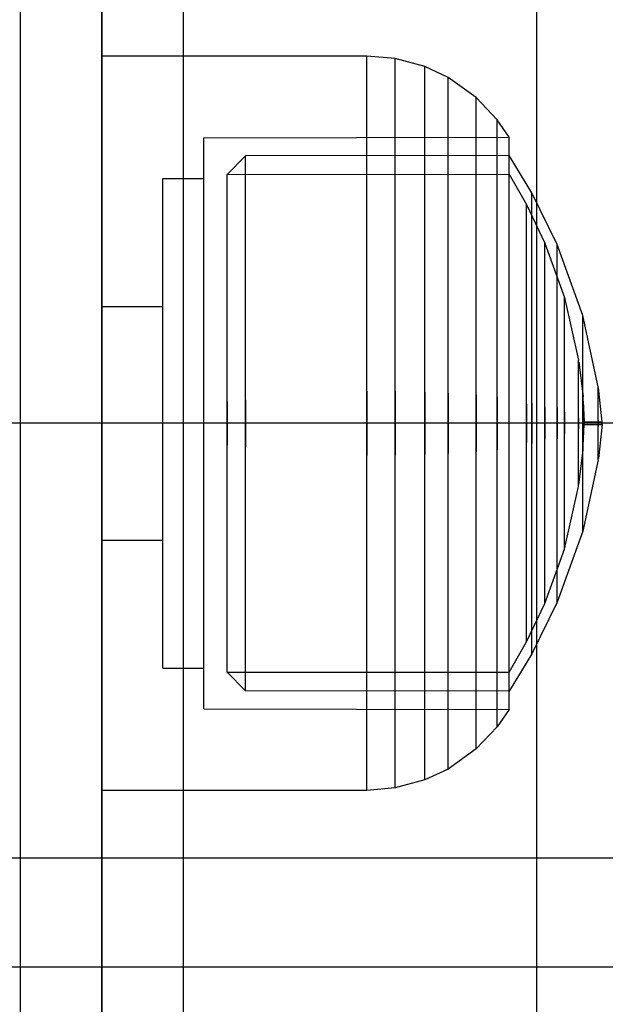
# Model space of a CAD drawing. Units: millimetres. Extents: x 1154 to 8881, y 1721 to 10875.
# Drawn here: x 6480 to 6502, y 5186 to 5222 of the extents above; entities that cross this region are included whole.
import ezdxf

# ---------------------------------------------------------------- set-up
doc = ezdxf.new("R2010")
doc.units = ezdxf.units.MM
doc.layers.add('Dimensions', color=7, linetype='Continuous')
doc.styles.get("Standard").update_dxf_attribs({"font": 'arial.ttf'})
doc.dimstyles.new('Leikkiset keinu', dxfattribs={"dimtxt": 150, "dimasz": 2.5, "dimexe": 0.06, "dimexo": 0.625, "dimtad": 0, "dimtih": 1, "dimtoh": 1, "dimdec": 0, "dimtxsty": 'Standard', "dimcen": 2.5, "dimadec": 0, "dimazin": 0, "dimtfac": 1, "dimtmove": 0, "dimatfit": 3, "dimfxl": 1, "dimarcsym": 0})

# ---------------------------------------------------------------- blocks, each defined once
blk = doc.blocks.new('*D9')
at = {"layer": 'Defpoints', "color": 0, "transparency": 16777216}
for p in [(1381.16, 8571.954), (3929.373, 8571.954), (6750.592, 1720.626)]:
    blk.add_point(p, dxfattribs=at)
at = {"layer": 'Dimensions', "color": 0, "lineweight": -2, "transparency": 16777216}
for p, q in [((3928.748, 8571.954), (1381.1, 8571.954)), ((1381.16, 8569.454), (1381.16, 5223.501)), ((1381.16, 1723.126), (1381.16, 5069.079)), ((6749.967, 1720.626), (1381.1, 1720.626))]:
    blk.add_line(p, q, dxfattribs=at)
at = {"layer": 'Dimensions', "color": 0, "transparency": 16777216}
for points in [[(1380.743, 8569.454), (1381.577, 8569.454), (1381.16, 8571.954)], [(1380.743, 1723.126), (1381.577, 1723.126), (1381.16, 1720.626)]]:
    blk.add_solid(points, dxfattribs=at)
at = {"layer": 'Dimensions', "color": 0, "transparency": 16777216, "insert": (1381.16, 5146.29), "char_height": 150, "attachment_point": 5}
blk.add_mtext('6851', dxfattribs=at)

msp = doc.modelspace()

# ---------------------------------------------------------------- linework, layer by layer
for p, q in [((6480.453, 5246.57), (6480.453, 4896.57)), ((6483.453, 5246.57), (6483.453, 4896.57)), ((6483.453, 5221.687), (6483.453, 5226.77)), ((6486.453, 5221.687), (6486.453, 5226.77)), ((6486.453, 5221.687), (6486.453, 5226.77)), ((6499.453, 5221.687), (6499.453, 5226.77)), ((6499.453, 5221.687), (6499.453, 5226.77)), ((6483.453, 5216.438), (6483.453, 5221.687)), ((6486.453, 5216.438), (6486.453, 5221.687)), ((6486.453, 5216.438), (6486.453, 5221.687)), ((6499.453, 5216.438), (6499.453, 5221.687)), ((6499.453, 5216.438), (6499.453, 5221.687)), ((6493.203, 5221.061), (6483.453, 5221.061)), ((6483.453, 5220.651), (6483.453, 5221.061)), ((6493.203, 5221.061), (6483.453, 5221.061)), ((6483.453, 5220.651), (6483.453, 5221.061)), ((6494.242, 5220.971), (6493.203, 5221.061)), ((6493.203, 5220.651), (6493.203, 5221.061)), ((6494.242, 5220.971), (6493.203, 5221.061)), ((6493.203, 5220.651), (6493.203, 5221.061)), ((6494.242, 5220.564), (6494.242, 5220.971)), ((6495.336, 5220.675), (6494.242, 5220.971)), ((6494.242, 5220.564), (6494.242, 5220.971)), ((6495.336, 5220.675), (6494.242, 5220.971)), ((6483.453, 5219.843), (6483.453, 5220.651)), ((6483.453, 5219.843), (6483.453, 5220.651)), ((6493.203, 5219.843), (6493.203, 5220.651)), ((6493.203, 5219.843), (6493.203, 5220.651)), ((6494.242, 5219.761), (6494.242, 5220.564)), ((6494.242, 5219.761), (6494.242, 5220.564)), ((6495.336, 5220.276), (6495.336, 5220.675)), ((6496.193, 5220.275), (6495.336, 5220.675)), ((6495.336, 5220.276), (6495.336, 5220.675)), ((6496.193, 5220.275), (6495.336, 5220.675)), ((6495.336, 5219.491), (6495.336, 5220.276)), ((6495.336, 5219.491), (6495.336, 5220.276)), ((6497.23, 5219.536), (6496.193, 5220.275)), ((6496.193, 5219.889), (6496.193, 5220.275)), ((6497.23, 5219.536), (6496.193, 5220.275)), ((6496.193, 5219.889), (6496.193, 5220.275)), ((6483.453, 5218.662), (6483.453, 5219.843)), ((6483.453, 5218.662), (6483.453, 5219.843)), ((6493.203, 5218.662), (6493.203, 5219.843)), ((6493.203, 5218.662), (6493.203, 5219.843)), ((6494.242, 5218.588), (6494.242, 5219.761)), ((6494.242, 5218.588), (6494.242, 5219.761)), ((6496.193, 5219.128), (6496.193, 5219.889)), ((6496.193, 5219.128), (6496.193, 5219.889)), ((6495.336, 5218.344), (6495.336, 5219.491)), ((6495.336, 5218.344), (6495.336, 5219.491)), ((6497.999, 5218.719), (6497.23, 5219.536)), ((6497.23, 5219.172), (6497.23, 5219.536)), ((6497.999, 5218.719), (6497.23, 5219.536)), ((6497.23, 5219.172), (6497.23, 5219.536)), ((6496.193, 5218.015), (6496.193, 5219.128)), ((6496.193, 5218.015), (6496.193, 5219.128)), ((6497.23, 5218.456), (6497.23, 5219.172)), ((6497.23, 5218.456), (6497.23, 5219.172)), ((6483.453, 5217.143), (6483.453, 5218.662)), ((6483.453, 5217.143), (6483.453, 5218.662)), ((6493.203, 5217.143), (6493.203, 5218.662)), ((6493.203, 5217.143), (6493.203, 5218.662)), ((6494.242, 5217.08), (6494.242, 5218.588)), ((6494.242, 5217.08), (6494.242, 5218.588)), ((6498.433, 5218.083), (6497.999, 5218.719)), ((6497.999, 5218.38), (6497.999, 5218.719)), ((6498.433, 5218.083), (6497.999, 5218.719)), ((6497.999, 5218.38), (6497.999, 5218.719)), ((6495.336, 5216.869), (6495.336, 5218.344)), ((6495.336, 5216.869), (6495.336, 5218.344)), ((6497.23, 5217.408), (6497.23, 5218.456)), ((6497.23, 5217.408), (6497.23, 5218.456)), ((6497.999, 5217.712), (6497.999, 5218.38)), ((6497.999, 5217.712), (6497.999, 5218.38)), ((6487.203, 5218.061), (6498.433, 5218.083)), ((6487.203, 5218.061), (6498.433, 5218.083)), ((6487.203, 5217.742), (6487.203, 5218.061)), ((6487.203, 5217.742), (6487.203, 5218.061)), ((6496.193, 5216.585), (6496.193, 5218.015)), ((6496.193, 5216.585), (6496.193, 5218.015)), ((6498.433, 5217.763), (6498.433, 5218.083)), ((6498.433, 5217.763), (6498.433, 5218.083)), ((6487.203, 5217.113), (6487.203, 5217.742)), ((6487.203, 5217.113), (6487.203, 5217.742)), ((6497.999, 5216.736), (6497.999, 5217.712)), ((6497.999, 5216.736), (6497.999, 5217.712)), ((6498.433, 5217.134), (6498.433, 5217.763)), ((6498.433, 5217.134), (6498.433, 5217.763)), ((6483.453, 5215.334), (6483.453, 5217.143)), ((6483.453, 5215.334), (6483.453, 5217.143)), ((6487.203, 5216.195), (6487.203, 5217.113)), ((6487.203, 5216.195), (6487.203, 5217.113)), ((6488.736, 5217.4), (6488.065, 5216.706)), ((6488.736, 5217.4), (6488.065, 5216.706)), ((6498.433, 5217.41), (6488.736, 5217.4)), ((6498.433, 5217.41), (6488.736, 5217.4)), ((6488.736, 5217.101), (6488.736, 5217.4)), ((6488.736, 5217.101), (6488.736, 5217.4)), ((6488.736, 5216.512), (6488.736, 5217.101)), ((6488.736, 5216.512), (6488.736, 5217.101)), ((6493.203, 5215.334), (6493.203, 5217.143)), ((6493.203, 5215.334), (6493.203, 5217.143)), ((6497.23, 5216.061), (6497.23, 5217.408)), ((6497.23, 5216.061), (6497.23, 5217.408)), ((6499.27, 5216.037), (6498.433, 5217.41)), ((6498.433, 5217.111), (6498.433, 5217.41)), ((6499.27, 5216.037), (6498.433, 5217.41)), ((6498.433, 5217.111), (6498.433, 5217.41)), ((6498.433, 5216.213), (6498.433, 5217.134)), ((6498.433, 5216.213), (6498.433, 5217.134)), ((6498.433, 5216.521), (6498.433, 5217.111)), ((6498.433, 5216.521), (6498.433, 5217.111)), ((6494.242, 5215.282), (6494.242, 5217.08)), ((6494.242, 5215.282), (6494.242, 5217.08)), ((6495.336, 5215.111), (6495.336, 5216.869)), ((6495.336, 5215.111), (6495.336, 5216.869)), ((6497.999, 5215.481), (6497.999, 5216.736)), ((6497.999, 5215.481), (6497.999, 5216.736)), ((6483.453, 5129.362), (6483.453, 5216.438)), ((6485.703, 5216.561), (6487.203, 5216.561)), ((6485.703, 5216.287), (6485.703, 5216.561)), ((6485.703, 5216.561), (6487.203, 5216.561)), ((6485.703, 5216.287), (6485.703, 5216.561)), ((6486.453, 5129.362), (6486.453, 5216.438)), ((6486.453, 5129.362), (6486.453, 5216.438)), ((6488.065, 5216.706), (6498.434, 5216.717)), ((6488.065, 5216.706), (6498.434, 5216.717)), ((6488.065, 5216.428), (6488.065, 5216.706)), ((6488.065, 5216.428), (6488.065, 5216.706)), ((6488.065, 5215.881), (6488.065, 5216.428)), ((6488.065, 5215.881), (6488.065, 5216.428)), ((6488.736, 5215.651), (6488.736, 5216.512)), ((6488.736, 5215.651), (6488.736, 5216.512)), ((6496.193, 5214.881), (6496.193, 5216.585)), ((6496.193, 5214.881), (6496.193, 5216.585)), ((6498.433, 5215.66), (6498.433, 5216.521)), ((6498.433, 5215.66), (6498.433, 5216.521)), ((6498.434, 5216.717), (6499.078, 5215.601)), ((6498.434, 5216.717), (6499.078, 5215.601)), ((6499.453, 5129.362), (6499.453, 5216.438)), ((6499.453, 5129.362), (6499.453, 5216.438)), ((6485.703, 5215.749), (6485.703, 5216.287)), ((6485.703, 5215.749), (6485.703, 5216.287)), ((6487.203, 5215.014), (6487.203, 5216.195)), ((6487.203, 5215.014), (6487.203, 5216.195)), ((6497.23, 5214.456), (6497.23, 5216.061)), ((6497.23, 5214.456), (6497.23, 5216.061)), ((6498.433, 5215.03), (6498.433, 5216.213)), ((6498.433, 5215.03), (6498.433, 5216.213)), ((6500.208, 5214.139), (6499.27, 5216.037)), ((6499.27, 5215.779), (6499.27, 5216.037)), ((6500.208, 5214.139), (6499.27, 5216.037)), ((6499.27, 5215.779), (6499.27, 5216.037)), ((6485.703, 5214.961), (6485.703, 5215.749)), ((6485.703, 5214.961), (6485.703, 5215.749)), ((6488.065, 5215.081), (6488.065, 5215.881)), ((6488.065, 5215.081), (6488.065, 5215.881)), ((6488.736, 5214.544), (6488.736, 5215.651)), ((6488.736, 5214.544), (6488.736, 5215.651)), ((6498.433, 5214.552), (6498.433, 5215.66)), ((6498.433, 5214.552), (6498.433, 5215.66)), ((6499.27, 5215.272), (6499.27, 5215.779)), ((6499.27, 5215.272), (6499.27, 5215.779)), ((6483.453, 5213.288), (6483.453, 5215.334)), ((6483.453, 5213.288), (6483.453, 5215.334)), ((6493.203, 5213.288), (6493.203, 5215.334)), ((6493.203, 5213.288), (6493.203, 5215.334)), ((6497.999, 5213.986), (6497.999, 5215.481)), ((6497.999, 5213.986), (6497.999, 5215.481)), ((6499.078, 5215.601), (6499.754, 5214.188)), ((6499.078, 5215.357), (6499.078, 5215.601)), ((6499.078, 5215.601), (6499.754, 5214.188)), ((6499.078, 5215.357), (6499.078, 5215.601)), ((6499.078, 5214.876), (6499.078, 5215.357)), ((6499.078, 5214.876), (6499.078, 5215.357)), ((6485.703, 5213.949), (6485.703, 5214.961)), ((6485.703, 5213.949), (6485.703, 5214.961)), ((6487.203, 5213.606), (6487.203, 5215.014)), ((6487.203, 5213.606), (6487.203, 5215.014)), ((6488.065, 5214.052), (6488.065, 5215.081)), ((6488.065, 5214.052), (6488.065, 5215.081)), ((6494.242, 5213.25), (6494.242, 5215.282)), ((6494.242, 5213.25), (6494.242, 5215.282)), ((6495.336, 5213.124), (6495.336, 5215.111)), ((6495.336, 5213.124), (6495.336, 5215.111)), ((6498.433, 5213.619), (6498.433, 5215.03)), ((6498.433, 5213.619), (6498.433, 5215.03)), ((6499.27, 5214.53), (6499.27, 5215.272)), ((6499.27, 5214.53), (6499.27, 5215.272)), ((6496.193, 5212.955), (6496.193, 5214.881)), ((6496.193, 5212.955), (6496.193, 5214.881)), ((6499.078, 5214.172), (6499.078, 5214.876)), ((6499.078, 5214.172), (6499.078, 5214.876)), ((6488.736, 5213.226), (6488.736, 5214.544)), ((6488.736, 5213.226), (6488.736, 5214.544)), ((6497.23, 5212.641), (6497.23, 5214.456)), ((6497.23, 5212.641), (6497.23, 5214.456)), ((6498.433, 5213.232), (6498.433, 5214.552)), ((6498.433, 5213.232), (6498.433, 5214.552)), ((6499.27, 5213.577), (6499.27, 5214.53)), ((6499.27, 5213.577), (6499.27, 5214.53)), ((6485.703, 5212.743), (6485.703, 5213.949)), ((6485.703, 5212.743), (6485.703, 5213.949)), ((6488.065, 5212.826), (6488.065, 5214.052)), ((6488.065, 5212.826), (6488.065, 5214.052)), ((6497.999, 5212.295), (6497.999, 5213.986)), ((6497.999, 5212.295), (6497.999, 5213.986)), ((6499.078, 5213.268), (6499.078, 5214.172)), ((6499.078, 5213.268), (6499.078, 5214.172)), ((6499.754, 5214.188), (6500.473, 5212.19)), ((6499.754, 5213.986), (6499.754, 5214.188)), ((6499.754, 5214.188), (6500.473, 5212.19)), ((6499.754, 5213.986), (6499.754, 5214.188)), ((6499.754, 5213.59), (6499.754, 5213.986)), ((6499.754, 5213.59), (6499.754, 5213.986)), ((6500.208, 5213.939), (6500.208, 5214.139)), ((6501.142, 5211.53), (6500.208, 5214.139)), ((6500.208, 5213.939), (6500.208, 5214.139)), ((6501.142, 5211.53), (6500.208, 5214.139)), ((6500.208, 5213.545), (6500.208, 5213.939)), ((6500.208, 5213.545), (6500.208, 5213.939)), ((6487.203, 5212.015), (6487.203, 5213.606)), ((6487.203, 5212.015), (6487.203, 5213.606)), ((6498.433, 5212.025), (6498.433, 5213.619)), ((6498.433, 5212.025), (6498.433, 5213.619)), ((6499.27, 5212.441), (6499.27, 5213.577)), ((6499.27, 5212.441), (6499.27, 5213.577)), ((6499.754, 5213.01), (6499.754, 5213.59)), ((6499.754, 5213.01), (6499.754, 5213.59)), ((6500.208, 5212.97), (6500.208, 5213.545)), ((6500.208, 5212.97), (6500.208, 5213.545)), ((6483.453, 5211.068), (6483.453, 5213.288)), ((6483.453, 5211.068), (6483.453, 5213.288)), ((6488.736, 5211.735), (6488.736, 5213.226)), ((6488.736, 5211.735), (6488.736, 5213.226)), ((6493.203, 5211.068), (6493.203, 5213.288)), ((6493.203, 5211.068), (6493.203, 5213.288)), ((6494.242, 5211.045), (6494.242, 5213.25)), ((6494.242, 5211.045), (6494.242, 5213.25)), ((6495.336, 5210.968), (6495.336, 5213.124)), ((6495.336, 5210.968), (6495.336, 5213.124)), ((6498.433, 5211.739), (6498.433, 5213.232)), ((6498.433, 5211.739), (6498.433, 5213.232)), ((6499.078, 5212.19), (6499.078, 5213.268)), ((6499.078, 5212.19), (6499.078, 5213.268)), ((6488.065, 5211.441), (6488.065, 5212.826)), ((6488.065, 5211.441), (6488.065, 5212.826)), ((6496.193, 5210.864), (6496.193, 5212.955)), ((6496.193, 5210.864), (6496.193, 5212.955)), ((6499.754, 5212.265), (6499.754, 5213.01)), ((6499.754, 5212.265), (6499.754, 5213.01)), ((6500.208, 5212.23), (6500.208, 5212.97)), ((6500.208, 5212.23), (6500.208, 5212.97)), ((6485.703, 5211.379), (6485.703, 5212.743)), ((6485.703, 5211.379), (6485.703, 5212.743)), ((6497.23, 5210.672), (6497.23, 5212.641)), ((6497.23, 5210.672), (6497.23, 5212.641)), ((6499.27, 5211.157), (6499.27, 5212.441)), ((6499.27, 5211.157), (6499.27, 5212.441)), ((6497.999, 5210.46), (6497.999, 5212.295)), ((6497.999, 5210.46), (6497.999, 5212.295)), ((6499.078, 5210.972), (6499.078, 5212.19)), ((6499.078, 5210.972), (6499.078, 5212.19)), ((6499.754, 5211.376), (6499.754, 5212.265)), ((6499.754, 5211.376), (6499.754, 5212.265)), ((6500.208, 5211.348), (6500.208, 5212.23)), ((6500.208, 5211.348), (6500.208, 5212.23)), ((6500.473, 5212.19), (6500.994, 5209.884)), ((6500.473, 5212.049), (6500.473, 5212.19)), ((6500.473, 5212.19), (6500.994, 5209.884)), ((6500.473, 5212.049), (6500.473, 5212.19)), ((6500.473, 5211.772), (6500.473, 5212.049)), ((6500.473, 5211.772), (6500.473, 5212.049)), ((6483.453, 5211.857), (6485.703, 5211.857)), ((6483.453, 5211.857), (6485.703, 5211.857)), ((6487.203, 5210.289), (6487.203, 5212.015)), ((6487.203, 5210.289), (6487.203, 5212.015)), ((6488.736, 5210.117), (6488.736, 5211.735)), ((6488.736, 5210.117), (6488.736, 5211.735)), ((6498.433, 5210.295), (6498.433, 5212.025)), ((6498.433, 5210.295), (6498.433, 5212.025)), ((6498.433, 5210.12), (6498.433, 5211.739)), ((6498.433, 5210.12), (6498.433, 5211.739)), ((6500.473, 5211.367), (6500.473, 5211.772)), ((6500.473, 5211.367), (6500.473, 5211.772)), ((6485.703, 5209.899), (6485.703, 5211.379)), ((6485.703, 5209.899), (6485.703, 5211.379)), ((6488.065, 5209.937), (6488.065, 5211.441)), ((6488.065, 5209.937), (6488.065, 5211.441)), ((6499.754, 5210.372), (6499.754, 5211.376)), ((6499.754, 5210.372), (6499.754, 5211.376)), ((6500.208, 5210.352), (6500.208, 5211.348)), ((6500.208, 5210.352), (6500.208, 5211.348)), ((6500.473, 5210.847), (6500.473, 5211.367)), ((6500.473, 5210.847), (6500.473, 5211.367)), ((6501.142, 5211.409), (6501.142, 5211.53)), ((6501.715, 5208.901), (6501.142, 5211.53)), ((6501.142, 5211.409), (6501.142, 5211.53)), ((6501.715, 5208.901), (6501.142, 5211.53)), ((6501.142, 5211.171), (6501.142, 5211.409)), ((6501.142, 5211.171), (6501.142, 5211.409)), ((6483.453, 5208.742), (6483.453, 5211.068)), ((6483.453, 5208.742), (6483.453, 5211.068)), ((6493.203, 5208.742), (6493.203, 5211.068)), ((6493.203, 5208.742), (6493.203, 5211.068)), ((6494.242, 5208.734), (6494.242, 5211.045)), ((6494.242, 5208.734), (6494.242, 5211.045)), ((6495.336, 5208.708), (6495.336, 5210.968)), ((6495.336, 5208.708), (6495.336, 5210.968)), ((6499.078, 5209.65), (6499.078, 5210.972)), ((6499.078, 5209.65), (6499.078, 5210.972)), ((6499.27, 5209.763), (6499.27, 5211.157)), ((6499.27, 5209.763), (6499.27, 5211.157)), ((6501.142, 5210.824), (6501.142, 5211.171)), ((6501.142, 5210.824), (6501.142, 5211.171)), ((6496.193, 5208.673), (6496.193, 5210.864)), ((6496.193, 5208.673), (6496.193, 5210.864)), ((6497.23, 5208.609), (6497.23, 5210.672)), ((6497.23, 5208.609), (6497.23, 5210.672)), ((6500.473, 5210.226), (6500.473, 5210.847)), ((6500.473, 5210.226), (6500.473, 5210.847)), ((6501.142, 5210.378), (6501.142, 5210.824)), ((6501.142, 5210.378), (6501.142, 5210.824)), ((6487.203, 5208.479), (6487.203, 5210.289)), ((6487.203, 5208.479), (6487.203, 5210.289)), ((6497.999, 5208.537), (6497.999, 5210.46)), ((6497.999, 5208.537), (6497.999, 5210.46)), ((6498.433, 5208.481), (6498.433, 5210.295)), ((6498.433, 5208.481), (6498.433, 5210.295)), ((6499.754, 5209.283), (6499.754, 5210.372)), ((6499.754, 5209.283), (6499.754, 5210.372)), ((6500.208, 5209.27), (6500.208, 5210.352)), ((6500.208, 5209.27), (6500.208, 5210.352)), ((6500.473, 5209.525), (6500.473, 5210.226)), ((6500.473, 5209.525), (6500.473, 5210.226)), ((6501.142, 5209.846), (6501.142, 5210.378)), ((6501.142, 5209.846), (6501.142, 5210.378)), ((6485.703, 5208.348), (6485.703, 5209.899)), ((6485.703, 5208.348), (6485.703, 5209.899)), ((6488.065, 5208.361), (6488.065, 5209.937)), ((6488.065, 5208.361), (6488.065, 5209.937)), ((6488.736, 5208.422), (6488.736, 5210.117)), ((6488.736, 5208.422), (6488.736, 5210.117)), ((6498.433, 5208.423), (6498.433, 5210.12)), ((6498.433, 5208.423), (6498.433, 5210.12)), ((6500.994, 5209.814), (6500.994, 5209.884)), ((6500.994, 5209.814), (6500.994, 5209.884)), ((6499.078, 5208.264), (6499.078, 5209.65)), ((6499.078, 5208.264), (6499.078, 5209.65)), ((6499.27, 5208.302), (6499.27, 5209.763)), ((6499.27, 5208.302), (6499.27, 5209.763)), ((6500.473, 5208.763), (6500.473, 5209.525)), ((6500.473, 5208.763), (6500.473, 5209.525)), ((6500.994, 5209.675), (6500.994, 5209.814)), ((6500.994, 5209.675), (6500.994, 5209.814)), ((6500.994, 5209.471), (6500.994, 5209.675)), ((6500.994, 5209.471), (6500.994, 5209.675)), ((6501.003, 5209.814), (6501.157, 5208.551)), ((6501.003, 5209.814), (6501.157, 5208.551)), ((6501.142, 5209.244), (6501.142, 5209.846)), ((6501.142, 5209.244), (6501.142, 5209.846)), ((6499.754, 5208.141), (6499.754, 5209.283)), ((6499.754, 5208.141), (6499.754, 5209.283)), ((6500.208, 5208.136), (6500.208, 5209.27)), ((6500.208, 5208.136), (6500.208, 5209.27)), ((6500.994, 5209.21), (6500.994, 5209.471)), ((6500.994, 5209.21), (6500.994, 5209.471)), ((6500.994, 5208.899), (6500.994, 5209.21)), ((6500.994, 5208.899), (6500.994, 5209.21)), ((6501.142, 5208.592), (6501.142, 5209.244)), ((6501.142, 5208.592), (6501.142, 5209.244)), ((6500.994, 5208.546), (6500.994, 5208.899)), ((6500.994, 5208.546), (6500.994, 5208.899)), ((6501.715, 5208.86), (6501.715, 5208.901)), ((6501.715, 5208.86), (6501.715, 5208.901)), ((6501.715, 5208.78), (6501.715, 5208.86)), ((6501.715, 5208.78), (6501.715, 5208.86)), ((6501.715, 5208.663), (6501.715, 5208.78)), ((6501.715, 5208.663), (6501.715, 5208.78)), ((6501.855, 5207.611), (6501.719, 5208.86)), ((6501.855, 5207.611), (6501.719, 5208.86)), ((6483.453, 5206.38), (6483.453, 5208.742)), ((6483.453, 5206.38), (6483.453, 5208.742)), ((6487.203, 5206.642), (6487.203, 5208.479)), ((6487.203, 5206.642), (6487.203, 5208.479)), ((6488.736, 5208.422), (6488.736, 5206.7)), ((6488.736, 5206.7), (6488.736, 5208.422)), ((6488.736, 5208.422), (6488.736, 5206.7)), ((6488.736, 5206.7), (6488.736, 5208.422)), ((6493.203, 5208.742), (6493.203, 5206.38)), ((6493.203, 5206.38), (6493.203, 5208.742)), ((6493.203, 5208.742), (6493.203, 5206.38)), ((6493.203, 5206.38), (6493.203, 5208.742)), ((6494.242, 5208.734), (6494.242, 5206.388)), ((6494.242, 5206.388), (6494.242, 5208.734)), ((6494.242, 5208.734), (6494.242, 5206.388)), ((6494.242, 5206.388), (6494.242, 5208.734)), ((6495.336, 5208.708), (6495.336, 5206.414)), ((6495.336, 5206.414), (6495.336, 5208.708)), ((6495.336, 5208.708), (6495.336, 5206.414)), ((6495.336, 5206.414), (6495.336, 5208.708)), ((6496.193, 5208.673), (6496.193, 5206.449)), ((6496.193, 5206.449), (6496.193, 5208.673)), ((6496.193, 5208.673), (6496.193, 5206.449)), ((6496.193, 5206.449), (6496.193, 5208.673)), ((6497.23, 5208.609), (6497.23, 5206.513)), ((6497.23, 5206.513), (6497.23, 5208.609)), ((6497.23, 5208.609), (6497.23, 5206.513)), ((6497.23, 5206.513), (6497.23, 5208.609)), ((6497.999, 5208.537), (6497.999, 5206.585)), ((6497.999, 5206.585), (6497.999, 5208.537)), ((6497.999, 5208.537), (6497.999, 5206.585)), ((6497.999, 5206.585), (6497.999, 5208.537)), ((6498.433, 5206.64), (6498.433, 5208.481)), ((6498.433, 5206.64), (6498.433, 5208.481)), ((6498.433, 5206.699), (6498.433, 5208.423)), ((6498.433, 5206.699), (6498.433, 5208.423)), ((6500.473, 5207.966), (6500.473, 5208.763)), ((6500.473, 5207.966), (6500.473, 5208.763)), ((6500.994, 5208.164), (6500.994, 5208.546)), ((6500.994, 5208.164), (6500.994, 5208.546)), ((6501.142, 5207.908), (6501.142, 5208.592)), ((6501.142, 5207.908), (6501.142, 5208.592)), ((6501.157, 5208.52), (6501.157, 5208.551)), ((6501.157, 5208.52), (6501.157, 5208.551)), ((6501.157, 5208.461), (6501.157, 5208.52)), ((6501.157, 5208.461), (6501.157, 5208.52)), ((6501.157, 5208.375), (6501.157, 5208.461)), ((6501.157, 5208.375), (6501.157, 5208.461)), ((6501.715, 5208.512), (6501.715, 5208.663)), ((6501.715, 5208.512), (6501.715, 5208.663)), ((6501.715, 5208.333), (6501.715, 5208.512)), ((6501.715, 5208.333), (6501.715, 5208.512)), ((6485.703, 5206.773), (6485.703, 5208.348)), ((6485.703, 5206.773), (6485.703, 5208.348)), ((6488.065, 5208.361), (6488.065, 5206.761)), ((6488.065, 5206.761), (6488.065, 5208.361)), ((6488.065, 5208.361), (6488.065, 5206.761)), ((6488.065, 5206.761), (6488.065, 5208.361)), ((6499.078, 5208.264), (6499.078, 5206.857)), ((6499.078, 5206.857), (6499.078, 5208.264)), ((6499.078, 5208.264), (6499.078, 5206.857)), ((6499.078, 5206.857), (6499.078, 5208.264)), ((6499.27, 5208.302), (6499.27, 5206.819)), ((6499.27, 5206.819), (6499.27, 5208.302)), ((6499.27, 5208.302), (6499.27, 5206.819)), ((6499.27, 5206.819), (6499.27, 5208.302)), ((6499.754, 5208.141), (6499.754, 5206.981)), ((6499.754, 5206.981), (6499.754, 5208.141)), ((6499.754, 5208.141), (6499.754, 5206.981)), ((6499.754, 5206.981), (6499.754, 5208.141)), ((6500.208, 5208.136), (6500.208, 5206.985)), ((6500.208, 5206.985), (6500.208, 5208.136)), ((6500.208, 5208.136), (6500.208, 5206.985)), ((6500.208, 5206.985), (6500.208, 5208.136)), ((6500.994, 5207.764), (6500.994, 5208.164)), ((6500.994, 5207.764), (6500.994, 5208.164)), ((6501.157, 5208.263), (6501.157, 5208.375)), ((6501.157, 5208.263), (6501.157, 5208.375)), ((6501.157, 5208.131), (6501.157, 5208.263)), ((6501.157, 5208.131), (6501.157, 5208.263)), ((6501.157, 5207.981), (6501.157, 5208.131)), ((6501.157, 5207.981), (6501.157, 5208.131)), ((6501.165, 5208.375), (6501.199, 5207.611)), ((6501.165, 5208.375), (6501.199, 5207.611)), ((6501.715, 5208.129), (6501.715, 5208.333)), ((6501.715, 5208.129), (6501.715, 5208.333)), ((6501.715, 5207.909), (6501.715, 5208.129)), ((6501.715, 5207.909), (6501.715, 5208.129)), ((6500.473, 5207.966), (6500.473, 5207.156)), ((6500.473, 5207.156), (6500.473, 5207.966)), ((6500.473, 5207.966), (6500.473, 5207.156)), ((6500.473, 5207.156), (6500.473, 5207.966)), ((6500.994, 5207.764), (6500.994, 5207.358)), ((6500.994, 5207.358), (6500.994, 5207.764)), ((6500.994, 5207.764), (6500.994, 5207.358)), ((6500.994, 5207.358), (6500.994, 5207.764)), ((6501.142, 5207.908), (6501.142, 5207.214)), ((6501.142, 5207.214), (6501.142, 5207.908)), ((6501.142, 5207.908), (6501.142, 5207.214)), ((6501.142, 5207.214), (6501.142, 5207.908)), ((6501.157, 5207.818), (6501.157, 5207.981)), ((6501.157, 5207.818), (6501.157, 5207.981)), ((6501.157, 5207.647), (6501.157, 5207.818)), ((6501.157, 5207.647), (6501.157, 5207.818)), ((6501.715, 5207.678), (6501.715, 5207.909)), ((6501.715, 5207.678), (6501.715, 5207.909)), ((7336.373, 5207.571), (6426.373, 5207.571)), ((6500.994, 5206.957), (6500.994, 5207.358)), ((6500.994, 5206.957), (6500.994, 5207.358)), ((6501.157, 5207.647), (6501.157, 5207.474)), ((6501.157, 5207.474), (6501.157, 5207.647)), ((6501.157, 5207.647), (6501.157, 5207.474)), ((6501.157, 5207.474), (6501.157, 5207.647)), ((6501.157, 5207.304), (6501.157, 5207.474)), ((6501.157, 5207.304), (6501.157, 5207.474)), ((6501.165, 5206.747), (6501.199, 5207.511)), ((6501.165, 5206.747), (6501.199, 5207.511)), ((6501.199, 5207.611), (6501.855, 5207.611)), ((6501.199, 5207.611), (6501.855, 5207.611)), ((6501.199, 5207.59), (6501.199, 5207.602)), ((6501.199, 5207.59), (6501.199, 5207.602)), ((6501.199, 5207.574), (6501.199, 5207.59)), ((6501.199, 5207.574), (6501.199, 5207.59)), ((6501.199, 5207.556), (6501.199, 5207.574)), ((6501.199, 5207.556), (6501.199, 5207.574)), ((6501.199, 5207.565), (6501.199, 5207.556)), ((6501.199, 5207.565), (6501.199, 5207.556)), ((6501.199, 5207.54), (6501.199, 5207.556)), ((6501.199, 5207.54), (6501.199, 5207.556)), ((6501.199, 5207.525), (6501.199, 5207.54)), ((6501.199, 5207.525), (6501.199, 5207.54)), ((6501.199, 5207.525), (6501.199, 5207.52)), ((6501.199, 5207.525), (6501.199, 5207.52)), ((6501.199, 5207.511), (6501.855, 5207.511)), ((6501.199, 5207.511), (6501.855, 5207.511)), ((6501.715, 5207.678), (6501.715, 5207.444)), ((6501.715, 5207.444), (6501.715, 5207.678)), ((6501.715, 5207.678), (6501.715, 5207.444)), ((6501.715, 5207.444), (6501.715, 5207.678)), ((6501.715, 5207.213), (6501.715, 5207.444)), ((6501.715, 5207.213), (6501.715, 5207.444)), ((6501.855, 5207.511), (6501.719, 5206.261)), ((6501.855, 5207.511), (6501.719, 5206.261)), ((6501.855, 5207.59), (6501.855, 5207.602)), ((6501.855, 5207.59), (6501.855, 5207.602)), ((6501.855, 5207.574), (6501.855, 5207.59)), ((6501.855, 5207.574), (6501.855, 5207.59)), ((6501.855, 5207.556), (6501.855, 5207.574)), ((6501.855, 5207.556), (6501.855, 5207.574)), ((6501.855, 5207.565), (6501.855, 5207.556)), ((6501.855, 5207.565), (6501.855, 5207.556)), ((6501.855, 5207.54), (6501.855, 5207.556)), ((6501.855, 5207.54), (6501.855, 5207.556)), ((6501.855, 5207.525), (6501.855, 5207.54)), ((6501.855, 5207.525), (6501.855, 5207.54)), ((6501.855, 5207.525), (6501.855, 5207.52)), ((6501.855, 5207.525), (6501.855, 5207.52)), ((6499.754, 5205.839), (6499.754, 5206.981)), ((6499.754, 5205.839), (6499.754, 5206.981)), ((6500.208, 5205.852), (6500.208, 5206.985)), ((6500.208, 5205.852), (6500.208, 5206.985)), ((6500.473, 5206.358), (6500.473, 5207.156)), ((6500.473, 5206.358), (6500.473, 5207.156)), ((6501.142, 5206.53), (6501.142, 5207.214)), ((6501.142, 5206.53), (6501.142, 5207.214)), ((6501.157, 5207.141), (6501.157, 5207.304)), ((6501.157, 5207.141), (6501.157, 5207.304)), ((6501.157, 5206.991), (6501.157, 5207.141)), ((6501.157, 5206.991), (6501.157, 5207.141)), ((6501.157, 5206.858), (6501.157, 5206.991)), ((6501.157, 5206.858), (6501.157, 5206.991)), ((6501.715, 5206.992), (6501.715, 5207.213)), ((6501.715, 5206.992), (6501.715, 5207.213)), ((6501.715, 5206.789), (6501.715, 5206.992)), ((6501.715, 5206.789), (6501.715, 5206.992)), ((6485.703, 5205.223), (6485.703, 5206.773)), ((6485.703, 5205.223), (6485.703, 5206.773)), ((6487.203, 5204.833), (6487.203, 5206.642)), ((6487.203, 5204.833), (6487.203, 5206.642)), ((6488.065, 5205.185), (6488.065, 5206.761)), ((6488.065, 5205.185), (6488.065, 5206.761)), ((6488.736, 5205.005), (6488.736, 5206.7)), ((6488.736, 5205.005), (6488.736, 5206.7)), ((6498.433, 5205.002), (6498.433, 5206.699)), ((6498.433, 5205.002), (6498.433, 5206.699)), ((6498.433, 5204.827), (6498.433, 5206.64)), ((6498.433, 5204.827), (6498.433, 5206.64)), ((6499.078, 5205.472), (6499.078, 5206.857)), ((6499.078, 5205.472), (6499.078, 5206.857)), ((6499.27, 5205.359), (6499.27, 5206.819)), ((6499.27, 5205.359), (6499.27, 5206.819)), ((6500.994, 5206.575), (6500.994, 5206.957)), ((6500.994, 5206.575), (6500.994, 5206.957)), ((6501.157, 5206.747), (6501.157, 5206.858)), ((6501.157, 5206.747), (6501.157, 5206.858)), ((6501.157, 5206.66), (6501.157, 5206.747)), ((6501.157, 5206.66), (6501.157, 5206.747)), ((6501.157, 5206.601), (6501.157, 5206.66)), ((6501.157, 5206.601), (6501.157, 5206.66)), ((6501.157, 5206.571), (6501.157, 5206.601)), ((6501.157, 5206.571), (6501.157, 5206.601)), ((6501.715, 5206.61), (6501.715, 5206.789)), ((6501.715, 5206.61), (6501.715, 5206.789)), ((6501.715, 5206.459), (6501.715, 5206.61)), ((6501.715, 5206.459), (6501.715, 5206.61)), ((6483.453, 5204.053), (6483.453, 5206.38)), ((6483.453, 5204.053), (6483.453, 5206.38)), ((6493.203, 5204.053), (6493.203, 5206.38)), ((6493.203, 5204.053), (6493.203, 5206.38)), ((6494.242, 5204.077), (6494.242, 5206.388)), ((6494.242, 5204.077), (6494.242, 5206.388)), ((6495.336, 5204.154), (6495.336, 5206.414)), ((6495.336, 5204.154), (6495.336, 5206.414)), ((6496.193, 5204.258), (6496.193, 5206.449)), ((6496.193, 5204.258), (6496.193, 5206.449)), ((6497.23, 5204.45), (6497.23, 5206.513)), ((6497.23, 5204.45), (6497.23, 5206.513)), ((6497.999, 5204.662), (6497.999, 5206.585)), ((6497.999, 5204.662), (6497.999, 5206.585)), ((6500.473, 5205.597), (6500.473, 5206.358)), ((6500.473, 5205.597), (6500.473, 5206.358)), ((6500.994, 5206.223), (6500.994, 5206.575)), ((6500.994, 5206.223), (6500.994, 5206.575)), ((6501.003, 5205.308), (6501.157, 5206.571)), ((6501.003, 5205.308), (6501.157, 5206.571)), ((6501.142, 5205.877), (6501.142, 5206.53)), ((6501.142, 5205.877), (6501.142, 5206.53)), ((6501.715, 5206.342), (6501.715, 5206.459)), ((6501.715, 5206.342), (6501.715, 5206.459)), ((6501.715, 5206.261), (6501.715, 5206.342)), ((6501.715, 5206.261), (6501.715, 5206.342)), ((6501.715, 5206.221), (6501.715, 5206.261)), ((6501.715, 5206.221), (6501.715, 5206.261)), ((6500.994, 5205.912), (6500.994, 5206.223)), ((6500.994, 5205.912), (6500.994, 5206.223)), ((6500.994, 5205.65), (6500.994, 5205.912)), ((6500.994, 5205.65), (6500.994, 5205.912)), ((6501.715, 5206.221), (6501.142, 5203.592)), ((6501.715, 5206.221), (6501.142, 5203.592)), ((6501.142, 5205.276), (6501.142, 5205.877)), ((6501.142, 5205.276), (6501.142, 5205.877)), ((6499.754, 5204.75), (6499.754, 5205.839)), ((6499.754, 5204.75), (6499.754, 5205.839)), ((6500.208, 5204.77), (6500.208, 5205.852)), ((6500.208, 5204.77), (6500.208, 5205.852)), ((6500.473, 5204.896), (6500.473, 5205.597)), ((6500.473, 5204.896), (6500.473, 5205.597)), ((6500.994, 5205.447), (6500.994, 5205.65)), ((6500.994, 5205.447), (6500.994, 5205.65)), ((6485.703, 5203.743), (6485.703, 5205.223)), ((6485.703, 5203.743), (6485.703, 5205.223)), ((6488.065, 5203.681), (6488.065, 5205.185)), ((6488.065, 5203.681), (6488.065, 5205.185)), ((6499.078, 5204.15), (6499.078, 5205.472)), ((6499.078, 5204.15), (6499.078, 5205.472)), ((6499.27, 5203.965), (6499.27, 5205.359)), ((6499.27, 5203.965), (6499.27, 5205.359)), ((6500.473, 5202.932), (6500.994, 5205.237)), ((6500.473, 5202.932), (6500.994, 5205.237)), ((6500.994, 5205.308), (6500.994, 5205.447)), ((6500.994, 5205.308), (6500.994, 5205.447)), ((6500.994, 5205.237), (6500.994, 5205.308)), ((6500.994, 5205.237), (6500.994, 5205.308)), ((6501.142, 5204.744), (6501.142, 5205.276)), ((6501.142, 5204.744), (6501.142, 5205.276)), ((6487.203, 5203.106), (6487.203, 5204.833)), ((6487.203, 5203.106), (6487.203, 5204.833)), ((6488.736, 5203.387), (6488.736, 5205.005)), ((6488.736, 5203.387), (6488.736, 5205.005)), ((6498.433, 5203.382), (6498.433, 5205.002)), ((6498.433, 5203.382), (6498.433, 5205.002)), ((6498.433, 5203.097), (6498.433, 5204.827)), ((6498.433, 5203.097), (6498.433, 5204.827)), ((6500.473, 5204.275), (6500.473, 5204.896)), ((6500.473, 5204.275), (6500.473, 5204.896)), ((6497.23, 5202.481), (6497.23, 5204.45)), ((6497.23, 5202.481), (6497.23, 5204.45)), ((6497.999, 5202.827), (6497.999, 5204.662)), ((6497.999, 5202.827), (6497.999, 5204.662)), ((6499.754, 5203.745), (6499.754, 5204.75)), ((6499.754, 5203.745), (6499.754, 5204.75)), ((6500.208, 5203.773), (6500.208, 5204.77)), ((6500.208, 5203.773), (6500.208, 5204.77)), ((6501.142, 5204.297), (6501.142, 5204.744)), ((6501.142, 5204.297), (6501.142, 5204.744)), ((6494.242, 5201.872), (6494.242, 5204.077)), ((6494.242, 5201.872), (6494.242, 5204.077)), ((6495.336, 5201.998), (6495.336, 5204.154)), ((6495.336, 5201.998), (6495.336, 5204.154)), ((6496.193, 5202.167), (6496.193, 5204.258)), ((6496.193, 5202.167), (6496.193, 5204.258)), ((6499.078, 5202.931), (6499.078, 5204.15)), ((6499.078, 5202.931), (6499.078, 5204.15)), ((6500.473, 5203.755), (6500.473, 5204.275)), ((6500.473, 5203.755), (6500.473, 5204.275)), ((6501.142, 5203.95), (6501.142, 5204.297)), ((6501.142, 5203.95), (6501.142, 5204.297)), ((6483.453, 5201.834), (6483.453, 5204.053)), ((6483.453, 5201.834), (6483.453, 5204.053)), ((6485.703, 5202.379), (6485.703, 5203.743)), ((6485.703, 5202.379), (6485.703, 5203.743)), ((6493.203, 5201.834), (6493.203, 5204.053)), ((6493.203, 5201.834), (6493.203, 5204.053)), ((6499.27, 5202.681), (6499.27, 5203.965)), ((6499.27, 5202.681), (6499.27, 5203.965)), ((6499.754, 5202.857), (6499.754, 5203.745)), ((6499.754, 5202.857), (6499.754, 5203.745)), ((6500.208, 5202.892), (6500.208, 5203.773)), ((6500.208, 5202.892), (6500.208, 5203.773)), ((6500.473, 5203.35), (6500.473, 5203.755)), ((6500.473, 5203.35), (6500.473, 5203.755)), ((6501.142, 5203.713), (6501.142, 5203.95)), ((6501.142, 5203.713), (6501.142, 5203.95)), ((6501.142, 5203.592), (6501.142, 5203.713)), ((6501.142, 5203.592), (6501.142, 5203.713)), ((6488.065, 5202.295), (6488.065, 5203.681)), ((6488.065, 5202.295), (6488.065, 5203.681)), ((6488.736, 5201.896), (6488.736, 5203.387)), ((6488.736, 5201.896), (6488.736, 5203.387)), ((6498.433, 5201.89), (6498.433, 5203.382)), ((6498.433, 5201.89), (6498.433, 5203.382)), ((6501.142, 5203.592), (6500.208, 5200.983)), ((6501.142, 5203.592), (6500.208, 5200.983)), ((6500.473, 5203.072), (6500.473, 5203.35)), ((6500.473, 5203.072), (6500.473, 5203.35)), ((6483.453, 5203.265), (6485.703, 5203.265)), ((6483.453, 5203.265), (6485.703, 5203.265)), ((6487.203, 5201.515), (6487.203, 5203.106)), ((6487.203, 5201.515), (6487.203, 5203.106)), ((6498.433, 5201.502), (6498.433, 5203.097)), ((6498.433, 5201.502), (6498.433, 5203.097)), ((6500.473, 5202.932), (6500.473, 5203.072)), ((6500.473, 5202.932), (6500.473, 5203.072)), ((6497.999, 5201.136), (6497.999, 5202.827)), ((6497.999, 5201.136), (6497.999, 5202.827)), ((6499.078, 5201.854), (6499.078, 5202.931)), ((6499.078, 5201.854), (6499.078, 5202.931)), ((6499.27, 5201.545), (6499.27, 5202.681)), ((6499.27, 5201.545), (6499.27, 5202.681)), ((6499.754, 5200.934), (6500.473, 5202.932)), ((6499.754, 5200.934), (6500.473, 5202.932)), ((6499.754, 5202.112), (6499.754, 5202.857)), ((6499.754, 5202.112), (6499.754, 5202.857)), ((6500.208, 5202.152), (6500.208, 5202.892)), ((6500.208, 5202.152), (6500.208, 5202.892)), ((6485.703, 5201.173), (6485.703, 5202.379)), ((6485.703, 5201.173), (6485.703, 5202.379)), ((6488.065, 5201.069), (6488.065, 5202.295)), ((6488.065, 5201.069), (6488.065, 5202.295)), ((6497.23, 5200.666), (6497.23, 5202.481)), ((6497.23, 5200.666), (6497.23, 5202.481)), ((6488.736, 5200.577), (6488.736, 5201.896)), ((6488.736, 5200.577), (6488.736, 5201.896)), ((6495.336, 5200.01), (6495.336, 5201.998)), ((6495.336, 5200.01), (6495.336, 5201.998)), ((6496.193, 5200.24), (6496.193, 5202.167)), ((6496.193, 5200.24), (6496.193, 5202.167)), ((6499.754, 5201.532), (6499.754, 5202.112)), ((6499.754, 5201.532), (6499.754, 5202.112)), ((6500.208, 5201.576), (6500.208, 5202.152)), ((6500.208, 5201.576), (6500.208, 5202.152)), ((6483.453, 5199.788), (6483.453, 5201.834)), ((6483.453, 5199.788), (6483.453, 5201.834)), ((6493.203, 5199.788), (6493.203, 5201.834)), ((6493.203, 5199.788), (6493.203, 5201.834)), ((6494.242, 5199.839), (6494.242, 5201.872)), ((6494.242, 5199.839), (6494.242, 5201.872)), ((6498.433, 5200.57), (6498.433, 5201.89)), ((6498.433, 5200.57), (6498.433, 5201.89)), ((6499.078, 5200.949), (6499.078, 5201.854)), ((6499.078, 5200.949), (6499.078, 5201.854)), ((6499.27, 5200.591), (6499.27, 5201.545)), ((6499.27, 5200.591), (6499.27, 5201.545)), ((6499.754, 5201.136), (6499.754, 5201.532)), ((6499.754, 5201.136), (6499.754, 5201.532)), ((6500.208, 5201.183), (6500.208, 5201.576)), ((6500.208, 5201.183), (6500.208, 5201.576)), ((6485.703, 5200.16), (6485.703, 5201.173)), ((6485.703, 5200.16), (6485.703, 5201.173)), ((6487.203, 5200.108), (6487.203, 5201.515)), ((6487.203, 5200.108), (6487.203, 5201.515)), ((6498.433, 5200.092), (6498.433, 5201.502)), ((6498.433, 5200.092), (6498.433, 5201.502)), ((6500.208, 5200.983), (6500.208, 5201.183)), ((6500.208, 5200.983), (6500.208, 5201.183)), ((6488.065, 5200.041), (6488.065, 5201.069)), ((6488.065, 5200.041), (6488.065, 5201.069)), ((6497.999, 5199.64), (6497.999, 5201.136)), ((6497.999, 5199.64), (6497.999, 5201.136)), ((6499.078, 5200.246), (6499.078, 5200.949)), ((6499.078, 5200.246), (6499.078, 5200.949)), ((6499.078, 5199.52), (6499.754, 5200.934)), ((6499.078, 5199.52), (6499.754, 5200.934)), ((6500.208, 5200.983), (6499.27, 5199.085)), ((6500.208, 5200.983), (6499.27, 5199.085)), ((6499.754, 5200.934), (6499.754, 5201.136)), ((6499.754, 5200.934), (6499.754, 5201.136)), ((6488.736, 5199.471), (6488.736, 5200.577)), ((6488.736, 5199.471), (6488.736, 5200.577)), ((6497.23, 5199.061), (6497.23, 5200.666)), ((6497.23, 5199.061), (6497.23, 5200.666)), ((6498.433, 5199.462), (6498.433, 5200.57)), ((6498.433, 5199.462), (6498.433, 5200.57)), ((6499.27, 5199.85), (6499.27, 5200.591)), ((6499.27, 5199.85), (6499.27, 5200.591)), ((6485.703, 5199.373), (6485.703, 5200.16)), ((6485.703, 5199.373), (6485.703, 5200.16)), ((6487.203, 5198.927), (6487.203, 5200.108)), ((6487.203, 5198.927), (6487.203, 5200.108)), ((6496.193, 5198.536), (6496.193, 5200.24)), ((6496.193, 5198.536), (6496.193, 5200.24)), ((6498.433, 5198.909), (6498.433, 5200.092)), ((6498.433, 5198.909), (6498.433, 5200.092)), ((6499.078, 5199.765), (6499.078, 5200.246)), ((6499.078, 5199.765), (6499.078, 5200.246)), ((6483.453, 5197.978), (6483.453, 5199.788)), ((6483.453, 5197.978), (6483.453, 5199.788)), ((6488.065, 5199.241), (6488.065, 5200.041)), ((6488.065, 5199.241), (6488.065, 5200.041)), ((6493.203, 5197.978), (6493.203, 5199.788)), ((6493.203, 5197.978), (6493.203, 5199.788)), ((6494.242, 5198.042), (6494.242, 5199.839)), ((6494.242, 5198.042), (6494.242, 5199.839)), ((6495.336, 5198.253), (6495.336, 5200.01)), ((6495.336, 5198.253), (6495.336, 5200.01)), ((6499.078, 5199.52), (6499.078, 5199.765)), ((6499.078, 5199.52), (6499.078, 5199.765)), ((6499.27, 5199.343), (6499.27, 5199.85)), ((6499.27, 5199.343), (6499.27, 5199.85)), ((6485.703, 5198.834), (6485.703, 5199.373)), ((6485.703, 5198.834), (6485.703, 5199.373)), ((6488.736, 5198.61), (6488.736, 5199.471)), ((6488.736, 5198.61), (6488.736, 5199.471)), ((6497.999, 5198.385), (6497.999, 5199.64)), ((6497.999, 5198.385), (6497.999, 5199.64)), ((6498.433, 5198.6), (6498.433, 5199.462)), ((6498.433, 5198.6), (6498.433, 5199.462)), ((6498.434, 5198.404), (6499.078, 5199.52)), ((6498.434, 5198.404), (6499.078, 5199.52)), ((6488.065, 5198.693), (6488.065, 5199.241)), ((6488.065, 5198.693), (6488.065, 5199.241)), ((6497.23, 5197.714), (6497.23, 5199.061)), ((6497.23, 5197.714), (6497.23, 5199.061)), ((6499.27, 5199.085), (6498.433, 5197.712)), ((6499.27, 5199.085), (6498.433, 5197.712)), ((6499.27, 5199.085), (6499.27, 5199.343)), ((6499.27, 5199.085), (6499.27, 5199.343)), ((6485.703, 5198.561), (6485.703, 5198.834)), ((6485.703, 5198.561), (6485.703, 5198.834)), ((6487.203, 5198.008), (6487.203, 5198.927)), ((6487.203, 5198.008), (6487.203, 5198.927)), ((6488.065, 5198.415), (6488.065, 5198.693)), ((6488.065, 5198.415), (6488.065, 5198.693)), ((6498.433, 5197.988), (6498.433, 5198.909)), ((6498.433, 5197.988), (6498.433, 5198.909)), ((6485.703, 5198.561), (6487.203, 5198.561)), ((6485.703, 5198.561), (6487.203, 5198.561)), ((6488.736, 5197.722), (6488.065, 5198.415)), ((6488.065, 5198.415), (6498.434, 5198.404)), ((6488.736, 5197.722), (6488.065, 5198.415)), ((6488.065, 5198.415), (6498.434, 5198.404)), ((6488.736, 5198.021), (6488.736, 5198.61)), ((6488.736, 5198.021), (6488.736, 5198.61)), ((6496.193, 5197.106), (6496.193, 5198.536)), ((6496.193, 5197.106), (6496.193, 5198.536)), ((6497.999, 5197.409), (6497.999, 5198.385)), ((6497.999, 5197.409), (6497.999, 5198.385)), ((6498.433, 5198.011), (6498.433, 5198.6)), ((6498.433, 5198.011), (6498.433, 5198.6)), ((6483.453, 5196.46), (6483.453, 5197.978)), ((6483.453, 5196.46), (6483.453, 5197.978)), ((6487.203, 5197.38), (6487.203, 5198.008)), ((6487.203, 5197.38), (6487.203, 5198.008)), ((6488.736, 5197.722), (6488.736, 5198.021)), ((6488.736, 5197.722), (6488.736, 5198.021)), ((6493.203, 5196.46), (6493.203, 5197.978)), ((6493.203, 5196.46), (6493.203, 5197.978)), ((6494.242, 5196.534), (6494.242, 5198.042)), ((6494.242, 5196.534), (6494.242, 5198.042)), ((6495.336, 5196.778), (6495.336, 5198.253)), ((6495.336, 5196.778), (6495.336, 5198.253)), ((6498.433, 5197.712), (6498.433, 5198.011)), ((6498.433, 5197.712), (6498.433, 5198.011)), ((6498.433, 5197.358), (6498.433, 5197.988)), ((6498.433, 5197.358), (6498.433, 5197.988)), ((6498.433, 5197.712), (6488.736, 5197.722)), ((6498.433, 5197.712), (6488.736, 5197.722)), ((6497.23, 5196.666), (6497.23, 5197.714)), ((6497.23, 5196.666), (6497.23, 5197.714)), ((6487.203, 5197.061), (6487.203, 5197.38)), ((6487.203, 5197.061), (6487.203, 5197.38)), ((6497.999, 5196.741), (6497.999, 5197.409)), ((6497.999, 5196.741), (6497.999, 5197.409)), ((6498.433, 5197.039), (6498.433, 5197.358)), ((6498.433, 5197.039), (6498.433, 5197.358)), ((6487.203, 5197.061), (6498.433, 5197.039)), ((6487.203, 5197.061), (6498.433, 5197.039)), ((6496.193, 5195.994), (6496.193, 5197.106)), ((6496.193, 5195.994), (6496.193, 5197.106)), ((6498.433, 5197.039), (6497.999, 5196.402)), ((6498.433, 5197.039), (6497.999, 5196.402)), ((6483.453, 5195.279), (6483.453, 5196.46)), ((6483.453, 5195.279), (6483.453, 5196.46)), ((6493.203, 5195.279), (6493.203, 5196.46)), ((6493.203, 5195.279), (6493.203, 5196.46)), ((6494.242, 5195.36), (6494.242, 5196.534)), ((6494.242, 5195.36), (6494.242, 5196.534)), ((6495.336, 5195.63), (6495.336, 5196.778)), ((6495.336, 5195.63), (6495.336, 5196.778)), ((6497.23, 5195.949), (6497.23, 5196.666)), ((6497.23, 5195.949), (6497.23, 5196.666)), ((6497.999, 5196.402), (6497.999, 5196.741)), ((6497.999, 5196.402), (6497.999, 5196.741)), ((6497.999, 5196.402), (6497.23, 5195.586)), ((6497.999, 5196.402), (6497.23, 5195.586)), ((6496.193, 5195.233), (6496.193, 5195.994)), ((6496.193, 5195.233), (6496.193, 5195.994)), ((6497.23, 5195.586), (6497.23, 5195.949)), ((6497.23, 5195.586), (6497.23, 5195.949)), ((6495.336, 5194.846), (6495.336, 5195.63)), ((6495.336, 5194.846), (6495.336, 5195.63)), ((6497.23, 5195.586), (6496.193, 5194.847)), ((6497.23, 5195.586), (6496.193, 5194.847)), ((6483.453, 5194.471), (6483.453, 5195.279)), ((6483.453, 5194.471), (6483.453, 5195.279)), ((6493.203, 5194.471), (6493.203, 5195.279)), ((6493.203, 5194.471), (6493.203, 5195.279)), ((6494.242, 5194.558), (6494.242, 5195.36)), ((6494.242, 5194.558), (6494.242, 5195.36)), ((6496.193, 5194.847), (6496.193, 5195.233)), ((6496.193, 5194.847), (6496.193, 5195.233)), ((6496.193, 5194.847), (6495.336, 5194.447)), ((6496.193, 5194.847), (6495.336, 5194.447)), ((6495.336, 5194.447), (6495.336, 5194.846)), ((6495.336, 5194.447), (6495.336, 5194.846)), ((6483.453, 5194.061), (6483.453, 5194.471)), ((6483.453, 5194.061), (6483.453, 5194.471)), ((6493.203, 5194.061), (6493.203, 5194.471)), ((6493.203, 5194.061), (6493.203, 5194.471)), ((6494.242, 5194.15), (6494.242, 5194.558)), ((6494.242, 5194.15), (6494.242, 5194.558)), ((6495.336, 5194.447), (6494.242, 5194.15)), ((6495.336, 5194.447), (6494.242, 5194.15)), ((6493.203, 5194.061), (6483.453, 5194.061)), ((6493.203, 5194.061), (6483.453, 5194.061)), ((6494.242, 5194.15), (6493.203, 5194.061)), ((6494.242, 5194.15), (6493.203, 5194.061)), ((6554.373, 5191.571), (6471.373, 5191.571)), ((6554.373, 5191.571), (6471.373, 5191.571)), ((6471.373, 5187.571), (6554.373, 5187.571))]:
    msp.add_line(p, q)

# ---------------------------------------------------------------- dimensions: what is measured, and where the dimension line sits
at = {"layer": 'Dimensions'}
dim = msp.add_linear_dim(base=(1381.16, 8571.954), p1=(6750.592, 1720.626), p2=(3929.373, 8571.954), angle=90, dimstyle='Leikkiset keinu', dxfattribs=at)
dim.commit()
dim.dimension.update_dxf_attribs({"geometry": '*D9', "text_midpoint": (1381.16, 5146.29), "dimtype": 160})

doc.saveas('drawing.dxf')
